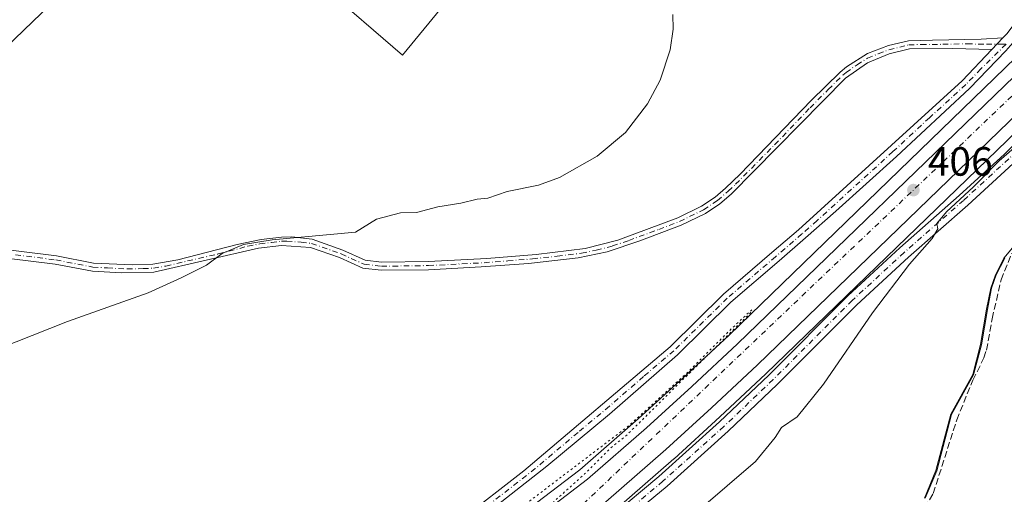
# Model space of a CAD drawing. Units: metres. Extents: x 594770 to 598266, y 4657357 to 4659720.
# Drawn here: x 596636 to 596877, y 4659005 to 4659122 of the extents above; entities that cross this region are included whole.
import ezdxf

# ---------------------------------------------------------------- set-up
doc = ezdxf.new("R2010")
doc.units = ezdxf.units.M
doc.header["$MEASUREMENT"] = 0
for name, pattern in [('DGN Style 3', [2.307223458686699, 1.648016756204785, -0.6592067024819142]), ('DGN Style 4', [2.6384748266838614, 1.318413404963828, -0.6592067024819142, 0.001648016756204785, -0.6592067024819142]), ('DGN Style 5', [1.1536117293433497, 0.4944050268614355, -0.6592067024819142])]:
    doc.linetypes.add(name, pattern=pattern)
for name, color, linetype, lineweight in [('Arbolado forestal CxS', 92, 'Continuous', 0), ('Camino Cxs', 7, 'Continuous', 0), ('Camino eje', 30, 'DGN Style 4', 13), ('Carretera de calzada única Cxs', 7, 'Continuous', 13), ('Carretera de calzada única eje', 7, 'DGN Style 4', 0), ('Corriente artificial lineal', 4, 'DGN Style 3', 13), ('Cultivos herbáceos CxS', 92, 'Continuous', 0), ('Cultivos leñosos CxS', 92, 'Continuous', 0), ('Curva de nivel normal', 30, 'Continuous', 0), ('Curva de nivel normal depresión', 30, 'DGN Style 5', 0), ('Municipio', 91, 'Continuous', 13), ('Municipio CxS', 4, 'Continuous', 0), ('Núcleo urbano CxS', 7, 'Continuous', 0), ('Punto de cota en terreno', 7, 'Continuous', 0), ('Rótulo de punto de cota en terreno', 7, 'Continuous', 0), ('Tendido', 6, 'Continuous', 0)]:
    doc.layers.add(name, color=color, linetype=linetype, lineweight=lineweight)
doc.styles.add('Style-Arial', font='txt')

# ---------------------------------------------------------------- blocks, each defined once
blk = doc.blocks.new('*U10')
at = {"layer": 'Cultivos herbáceos CxS', "color": 92, "linetype": 'Continuous', "lineweight": 0}
blk.add_polyline3d([(596857.4036999998, 4659004.189300001, 404.7642999999953), (596860.2238999996, 4659010.909700001, 404.2909000000073), (596863.8542999999, 4659024.729499999, 404.3732000000018), (596869.2341999998, 4659034.479699999, 404.2746000000043), (596871.1747000003, 4659041.829299999, 404.3617999999988), (596872.6145000001, 4659050.4597, 404.5924999999988), (596873.6549000005, 4659055.659700001, 404.5273000000016), (596874.8049999997, 4659058.949300001, 404.4118000000017), (596876.8646999998, 4659063.0097, 404.7216999999946)], dxfattribs=at)
blk = doc.blocks.new('*U14')
at = {"layer": 'Núcleo urbano CxS', "color": 7, "linetype": 'Continuous', "lineweight": 0}
for points in [[(596608.2528999997, 4658906.6678, 404.950800000006), (596655.0762999998, 4658933.710300001, 404.7050000000018), (596702.6977000004, 4658961.8729, 404.7924000000057), (596709.5586999999, 4658965.930299999, 404.7654999999941), (596716.6764000002, 4658970.553300001, 404.8678000000073), (596721.4199999999, 4658973.634299999, 405.0795999999973), (596726.9484999999, 4658977.225299999, 405.5268999999971), (596745.0242999997, 4658989.958699999, 405.7832000000053), (596772.7516999999, 4659011.164899999, 405.847299999994), (596787.0822999999, 4659023.648499999, 406.332899999994), (596798.1549000005, 4659033.774300001, 406.4352000000072), (596809.3340999996, 4659044.195499999, 406.3787000000011), (596879.6246999997, 4659112.196699999, 406.2887999999948), (596883.5047000004, 4659115.946699999, 406.3509999999951), (596888.1118999999, 4659120.404100001, 406.4308000000019), (596893.8163000002, 4659125.945699999, 406.6346999999951), (596924.5635000002, 4659155.8157, 406.5720000000001), (596966.4907999998, 4659196.252900001, 406.7795999999944), (596983.5642999997, 4659212.926700001, 407.3090999999986), (596987.7642999999, 4659217.026500001, 407.2660000000033), (597012.6039000005, 4659241.2863, 407.7767000000022)], [(597021.6786000002, 4659231.8069, 407.1291999999958), (596975.6194000002, 4659186.837099999, 406.7981), (596933.6867000004, 4659146.394500001, 406.6097000000009), (596897.2383000003, 4659110.986099999, 406.2191000000021), (596818.3657999998, 4659034.684699999, 405.8959000000032), (596807.0453000005, 4659024.1361, 405.8699000000051), (596795.8453000003, 4659013.8869, 405.8147999999928), (596795.7901, 4659013.837300001, 405.8147000000026), (596781.0992000002, 4659001.049699999, 405.7553999999946), (596780.9731000002, 4659000.9475, 405.7526999999973), (596752.8333000002, 4658979.417500001, 405.4741999999969), (596752.7383000003, 4658979.347899999, 405.4738999999972), (596736.8858000003, 4658968.176100001, 405.3968000000023), (596734.3483999996, 4658966.387900001, 405.3141000000033), (596734.2538000002, 4658966.323899999, 405.3089000000036), (596721.6355, 4658958.132300001, 405.054999999993), (596716.5236999998, 4658954.813899999, 404.9888999999966), (596716.4172, 4658954.7477, 404.9872999999934), (596671.0005000001, 4658927.893100001, 404.9189999999944), (596661.6937999995, 4658922.389900001, 404.9853000000003), (596575.2148000002, 4658872.4505, 405.5338999999949)]]:
    blk.add_polyline3d(points, dxfattribs=at)
blk = doc.blocks.new('*U15')
at = {"layer": 'Cultivos herbáceos CxS', "color": 92, "linetype": 'Continuous', "lineweight": 0}
blk.add_polyline3d([(596748.2553000003, 4659135.914100001, 412.2062000000006), (596729.3664999995, 4659112.776500001, 412.2998999999982), (596709.7950999998, 4659129.7565, 412.9511999999959)], dxfattribs=at)
blk = doc.blocks.new('5PATER')
at = {"layer": 'Arbolado forestal CxS', "linetype": 'Continuous', "lineweight": 0}
h = blk.add_hatch(color=51, dxfattribs=at)
edge = h.paths.add_edge_path()
edge.add_ellipse((0, 0), major_axis=(-0.1095731443231308, -0.1110710700762829), ratio=0.9994222409660322, start_angle=0, end_angle=360)
blk = doc.blocks.new('*U23')
at = {"layer": 'Carretera de calzada única Cxs', "color": 7, "linetype": 'Continuous', "lineweight": 13}
for points in [[(596570.1201, 4658881.1801, 405.6296000000002), (596656.5900999998, 4658931.120100001, 405.2118000000046), (596711.1401000004, 4658963.380100001, 405.1561999999976), (596728.6300999997, 4658974.7401, 405.1343000000052), (596746.8000999996, 4658987.540100001, 405.0962), (596774.6501000002, 4659008.840100001, 405.4520000000048), (596789.0800999999, 4659021.4101, 405.5583000000042), (596800.1901000004, 4659031.5701, 405.7056000000011), (596811.4001000002, 4659042.020099999, 405.7902999999933), (596881.7200999996, 4659110.040100001, 406.4036000000052), (596885.6001000004, 4659113.790100001, 406.3856999999989), (596890.2001, 4659118.2501, 406.350900000005), (596926.6501000002, 4659153.6601, 406.7102000000014), (596968.5800999999, 4659194.100099999, 407.1319999999978), (596985.6699000001, 4659210.780300001, 407.1959000000061), (596989.8701, 4659214.880100001, 407.2020000000048), (597014.7001, 4659239.140100001, 407.3053000000073)], [(597019.6101000002, 4659233.9801, 407.1892999999982), (596973.5301000001, 4659188.9901, 406.9282999999996), (596931.6001000004, 4659148.550100001, 406.6328999999969), (596895.1501000002, 4659113.140100001, 406.5053999999946), (596816.3000999996, 4659036.860099999, 405.9162000000069), (596805.0100999996, 4659026.340100001, 405.8628000000026), (596793.8201000001, 4659016.100099999, 405.8178999999946), (596779.1501000002, 4659003.3301, 405.7526000000071), (596751.0100999996, 4658981.800100001, 405.520199999999), (596732.6201, 4658968.840100001, 405.4412000000011), (596714.8901000004, 4658957.3301, 405.2783000000054), (596660.1801000005, 4658924.9801, 405.0923000000039), (596573.7001, 4658875.040100001, 405.6005000000005)]]:
    blk.add_polyline3d(points, dxfattribs=at)

msp = doc.modelspace()

# ---------------------------------------------------------------- linework, layer by layer
at = {"layer": 'Camino Cxs', "color": 7, "linetype": 'Continuous', "lineweight": 0, "extrusion": (-0.01719224386330599, -0.01813687264864087, 0.9996876915324464), "elevation": -94356.89832835128, "flags": 128}
msp.add_lwpolyline([(-2772074.210736052, 3790822.438973858), (-2772074.210736052, 3790818.469447357)], dxfattribs=at)
msp.add_lwpolyline([(-2772074.210736052, 3790822.438973858), (-2772074.210736052, 3790818.469447357)], dxfattribs=at)
at = {"layer": 'Camino Cxs', "color": 7, "linetype": 'Continuous', "lineweight": 0}
for points in [[(596876.4301000005, 4659117.0601, 406.686600000001), (596877.4700999996, 4659118.140100001, 406.724000000002), (596882.7701000003, 4659125.290100001, 407.2427000000025), (596886.0401, 4659129.0701, 407.4236999999994), (596902.5500999996, 4659146.7301, 407.2179999999935), (596928.0401, 4659170.170100001, 407.5780999999988), (596942.8601000002, 4659183.110099999, 411.059500000003), (596956.7001, 4659196.350099999, 408.6465000000026), (596977.5301000001, 4659214.440099999, 407.6722000000009), (596979.7600999996, 4659217.0001, 407.6765000000014)], [(596623.3300999999, 4658899.270099999, 405.1753999999929), (596650.2100999998, 4658914.2601, 405.0917999999947), (596665.1601, 4658923.2501, 404.7207000000053), (596680.6300999997, 4658932.670100001, 404.6285999999964), (596689.2801000001, 4658938.9801, 405.2581000000064), (596707.5000999998, 4658948.7401, 404.6457999999984), (596716.1700999998, 4658953.710100001, 404.7733000000007), (596741.5401, 4658970.590100001, 405.2918000000063), (596757.5500999996, 4658982.5601, 405.6199999999953), (596780.5800999999, 4658999.9101, 405.7727000000014), (596792.1101000002, 4659009.5101, 405.8196000000025), (596806.9801000003, 4659022.9101, 405.8472000000039), (596819.0701000001, 4659034.390100001, 405.8879000000015), (596838.4600999998, 4659053.8201, 405.9499000000069), (596851.2100999998, 4659065.610099999, 405.9943000000058), (596865.7500999998, 4659078.370100001, 405.6490000000049), (596876.8000999996, 4659088.520099999, 405.8236000000034), (596892.2600999996, 4659103.890100001, 406.0985999999975), (596903.0601000005, 4659113.8101, 406.1624000000011), (596910.4200999998, 4659122.390100001, 406.3084999999992), (596941.6300999997, 4659153.460100001, 406.6438000000053), (596991.3501000004, 4659202.1601, 407.1371000000072), (596994.8601000002, 4659205.090100001, 407.2209000000003), (597004.9501, 4659212.1601, 407.2272999999986)], [(596623.3300999999, 4658899.270099999, 405.1753999999929), (596650.2100999998, 4658914.2601, 405.0917999999947), (596665.1601, 4658923.2501, 404.7207000000053), (596680.6300999997, 4658932.670100001, 404.6285999999964), (596689.2801000001, 4658938.9801, 405.2581000000064), (596707.5000999998, 4658948.7401, 404.6457999999984), (596716.1700999998, 4658953.710100001, 404.7733000000007), (596741.5401, 4658970.590100001, 405.2918000000063), (596757.5500999996, 4658982.5601, 405.6199999999953), (596780.5800999999, 4658999.9101, 405.7727000000014), (596792.1101000002, 4659009.5101, 405.8196000000025), (596806.9801000003, 4659022.9101, 405.8472000000039), (596819.0701000001, 4659034.390100001, 405.8879000000015), (596838.4600999998, 4659053.8201, 405.9499000000069), (596851.2100999998, 4659065.610099999, 405.9943000000058), (596865.7500999998, 4659078.370100001, 405.6490000000049), (596876.8000999996, 4659088.520099999, 405.8236000000034), (596892.2600999996, 4659103.890100001, 406.0985999999975), (596903.0601000005, 4659113.8101, 406.1624000000011), (596910.4200999998, 4659122.390100001, 406.3084999999992), (596941.6300999997, 4659153.460100001, 406.6438000000053), (596991.3501000004, 4659202.1601, 407.1371000000072), (596994.8601000002, 4659205.090100001, 407.2209000000003), (597004.9501, 4659212.1601, 407.2272999999986)], [(596943.8101000005, 4659151.2601, 406.7176000000036), (596912.6901000004, 4659120.280099999, 406.2473999999929), (596905.3000999996, 4659111.6501, 406.2069000000047), (596901.5502000004, 4659108.210000001, 405.599000000002), (596894.4001000002, 4659101.6501, 405.5406999999978), (596878.9401000004, 4659086.280099999, 405.4312000000064), (596867.8300999999, 4659076.0601, 405.2642999999953), (596853.2901, 4659063.300100001, 405.8730999999971), (596840.6101000002, 4659051.5801, 405.9726999999984), (596821.2401000002, 4659032.170100001, 405.8711000000039), (596809.0900999998, 4659020.630100001, 405.8432999999932), (596794.1401000004, 4659007.170100001, 405.7954000000027), (596782.5100999996, 4658997.470100001, 405.7504999999946), (596777.7901, 4658993.920100001, 405.7550000000047), (596772.3727000002, 4658989.8521, 405.7176000000036), (596759.4200999998, 4658980.0701, 405.5733999999939), (596743.3300999999, 4658968.050100001, 405.0434999999998), (596717.8000999996, 4658951.0701, 404.3910000000033), (596709.0000999998, 4658946.020099999, 404.3083999999944), (596690.9301000005, 4658936.350099999, 405.3365999999951), (596682.3601000002, 4658930.090100001, 404.2350000000006), (596666.7701000003, 4658920.590100001, 404.5602000000072), (596651.7701000003, 4658911.5701, 405.1388000000007), (596624.8601000002, 4658896.5701, 405.1707000000025)], [(596609.2200999996, 4658913.700099999, 405.0865000000049), (596652.4101, 4658939.5801, 405.0136999999959), (596671.3601000002, 4658950.170100001, 405.1733999999997), (596712.9401000004, 4658974.960100001, 405.3392000000022), (596722.1201, 4658982.7401, 406.8562999999995), (596727.7701000003, 4658987.2301, 407.026199999993), (596743.3101000005, 4658998.6501, 407.0185999999958), (596759.0900999998, 4659010.940099999, 407.0795999999973), (596794.9401000004, 4659041.3201, 408.1886999999988), (596808.0100999996, 4659054.220100001, 407.7783999999957), (596819.8501000004, 4659064.390100001, 407.2216000000044), (596826.3101000005, 4659069.9801, 406.3879000000015), (596866.4401000004, 4659106.540100001, 406.2820000000065), (596873.7001, 4659114.1801, 406.587400000004), (596876.4301000005, 4659117.0601, 406.686600000001), (596877.4700999996, 4659118.140100001, 406.724000000002), (596882.7701000003, 4659125.290100001, 407.2427000000025)], [(596884.8201000001, 4659123.640100001, 406.8126000000047), (596879.4101, 4659116.470100001, 406.5540000000037), (596877.1101000002, 4659113.860099999, 406.6097000000009), (596868.2801000001, 4659104.6601, 406.1879000000045), (596850.3400999998, 4659088.0001, 405.9723999999987), (596835.5301000001, 4659074.5801, 405.9992999999959), (596828.0601000005, 4659068.0101, 406.1760000000068), (596821.5701000001, 4659062.390100001, 406.9781999999978), (596809.7901, 4659052.280099999, 407.5295000000042), (596796.7200999996, 4659039.380100001, 407.610400000005), (596780.0401, 4659024.790100001, 407.3050999999978), (596764.6501000002, 4659012.020099999, 406.9763999999996), (596744.9001000002, 4658996.550100001, 406.7419999999984), (596729.3701, 4658985.140100001, 406.5914000000048), (596723.7901, 4658980.710100001, 406.3668999999936), (596714.4801000003, 4658972.800100001, 405.3123000000051), (596703.0401, 4658965.270099999, 404.997000000003), (596690.1201, 4658957.6501, 405.0195999999996), (596653.7301000003, 4658937.300100001, 405.3279000000039), (596614.8601000002, 4658913.960100001, 405.0374000000011)], [(596624.7301000003, 4659066.100099999, 411.9565000000002), (596644.5701000001, 4659063.590100001, 411.5258999999933), (596653.6001000004, 4659061.850099999, 411.9320000000007), (596663.1801000005, 4659061.370100001, 411.4949000000051), (596668.1801000005, 4659061.590100001, 411.1753000000026), (596674.2801000001, 4659062.640100001, 410.7805999999982), (596688.7901, 4659066.4301, 410.5234000000055), (596694.7100999998, 4659067.620100001, 410.3901000000042), (596699.6700999998, 4659068.170100001, 410.462400000004), (596702.2401000002, 4659068.2501, 410.5580999999947), (596707.2301000003, 4659067.6601, 410.1598999999987), (596714.6700999998, 4659065.030099999, 409.8867999999929), (596720.1700999998, 4659062.520099999, 410.2103000000061), (596724.2200999996, 4659062.0601, 409.9982000000018), (596735.6601, 4659062.220100001, 409.2801999999938), (596750.0201000003, 4659062.970100001, 409.2222000000039), (596762.1101000002, 4659063.950099999, 409.3206999999966), (596774.0900999998, 4659065.420100001, 408.8243999999977), (596782.0500999996, 4659067.4801, 408.788400000005), (596796.8101000005, 4659072.940099999, 408.116599999994), (596802.6001000004, 4659075.7601, 407.9808000000049), (596805.9001000002, 4659077.970100001, 407.7563999999985), (596808.4700999996, 4659080.1801, 407.6655000000028), (596812.0701000001, 4659083.610099999, 407.4226000000053), (596829.4101, 4659101.670100001, 407.6587), (596836.5701000001, 4659108.670100001, 407.0828000000038), (596838.1001000004, 4659109.970100001, 407.0629000000045), (596843.2600999996, 4659113.200099999, 407.0178000000014), (596848.4200999998, 4659115.1601, 407.0734999999986), (596853.2701000003, 4659116.3301, 406.9361999999965), (596859.2001, 4659116.4901, 406.7456999999995), (596871.1401000004, 4659116.7401, 406.8485999999975), (596876.4301000005, 4659117.0601, 406.686600000001), (596873.7001, 4659114.1801, 406.587400000004), (596864.1901000004, 4659114.440099999, 406.4336000000039), (596853.5301000001, 4659114.340100001, 406.5997999999963), (596848.5401, 4659113.100099999, 406.6322999999975), (596843.2600999996, 4659110.950099999, 406.7222000000039), (596837.8701, 4659107.140100001, 406.7547999999952), (596809.8300999999, 4659078.720100001, 407.4692000000068), (596807.1101000002, 4659076.380100001, 407.6432999999961), (596803.6001000004, 4659074.030099999, 407.8843999999954), (596797.6101000002, 4659071.100099999, 408.0608000000066), (596787.4401000004, 4659067.2501, 408.3859999999986), (596779.4901000002, 4659064.5801, 408.6652000000031), (596772.3501000004, 4659063.140100001, 408.6836000000039), (596760.1801000005, 4659061.770099999, 409.1535000000004), (596748.5800999999, 4659060.880100001, 409.0353000000032), (596735.7301000003, 4659060.220100001, 409.0745000000024), (596724.1201, 4659060.0601, 409.5745000000024), (596719.6300999997, 4659060.5801, 409.752999999997), (596713.9200999998, 4659063.1801, 409.5984000000026), (596706.8201000001, 4659065.690099999, 409.8405999999959), (596699.7200999996, 4659066.170100001, 410.0779000000039), (596694.0401, 4659065.4901, 410.2750999999989), (596668.4301000005, 4659059.600099999, 411.4480999999942), (596660.4801000003, 4659059.420100001, 411.3849000000046), (596653.3501000004, 4659059.860099999, 411.4339000000036), (596644.2600999996, 4659061.610099999, 411.3190000000032), (596621.5701000001, 4659064.380100001, 411.5964999999997)], [(596624.7301000003, 4659066.100099999, 411.9565000000002), (596644.5701000001, 4659063.590100001, 411.5258999999933), (596653.6001000004, 4659061.850099999, 411.9320000000007), (596663.1801000005, 4659061.370100001, 411.4949000000051), (596668.1801000005, 4659061.590100001, 411.1753000000026), (596674.2801000001, 4659062.640100001, 410.7805999999982), (596688.7901, 4659066.4301, 410.5234000000055), (596694.7100999998, 4659067.620100001, 410.3901000000042), (596699.6700999998, 4659068.170100001, 410.462400000004), (596702.2401000002, 4659068.2501, 410.5580999999947), (596707.2301000003, 4659067.6601, 410.1598999999987), (596714.6700999998, 4659065.030099999, 409.8867999999929), (596720.1700999998, 4659062.520099999, 410.2103000000061), (596724.2200999996, 4659062.0601, 409.9982000000018), (596735.6601, 4659062.220100001, 409.2801999999938), (596750.0201000003, 4659062.970100001, 409.2222000000039), (596762.1101000002, 4659063.950099999, 409.3206999999966), (596774.0900999998, 4659065.420100001, 408.8243999999977), (596782.0500999996, 4659067.4801, 408.788400000005), (596796.8101000005, 4659072.940099999, 408.116599999994), (596802.6001000004, 4659075.7601, 407.9808000000049), (596805.9001000002, 4659077.970100001, 407.7563999999985), (596808.4700999996, 4659080.1801, 407.6655000000028), (596812.0701000001, 4659083.610099999, 407.4226000000053), (596829.4101, 4659101.670100001, 407.6587), (596836.5701000001, 4659108.670100001, 407.0828000000038), (596838.1001000004, 4659109.970100001, 407.0629000000045), (596843.2600999996, 4659113.200099999, 407.0178000000014), (596848.4200999998, 4659115.1601, 407.0734999999986), (596853.2701000003, 4659116.3301, 406.9361999999965), (596859.2001, 4659116.4901, 406.7456999999995), (596871.1401000004, 4659116.7401, 406.8485999999975), (596876.4301000005, 4659117.0601, 406.686600000001)], [(596503.1995000001, 4658854.224500001, 406.6753000000026), (596504.1101000002, 4658853.8201, 406.686600000001), (596505.0701000001, 4658853.620100001, 406.6974999999948), (596506.1201, 4658853.6801, 406.7032999999938), (596508.8101000005, 4658854.9901, 406.6524999999965), (596543.5900999998, 4658875.0701, 405.9942000000011), (596586.2600999996, 4658900.470100001, 404.9657000000007), (596609.2200999996, 4658913.700099999, 405.0865000000049), (596652.4101, 4658939.5801, 405.0136999999959), (596671.3601000002, 4658950.170100001, 405.1733999999997), (596712.9401000004, 4658974.960100001, 405.3392000000022), (596722.1201, 4658982.7401, 406.8562999999995), (596727.7701000003, 4658987.2301, 407.026199999993), (596743.3101000005, 4658998.6501, 407.0185999999958), (596759.0900999998, 4659010.940099999, 407.0795999999973), (596794.9401000004, 4659041.3201, 408.1886999999988), (596808.0100999996, 4659054.220100001, 407.7783999999957), (596819.8501000004, 4659064.390100001, 407.2216000000044), (596826.3101000005, 4659069.9801, 406.3879000000015), (596866.4401000004, 4659106.540100001, 406.2820000000065), (596873.7001, 4659114.1801, 406.587400000004)], [(596877.1101000002, 4659113.860099999, 406.6097000000009), (596868.2801000001, 4659104.6601, 406.1879000000045), (596850.3400999998, 4659088.0001, 405.9723999999987), (596835.5301000001, 4659074.5801, 405.9992999999959), (596828.0601000005, 4659068.0101, 406.1760000000068), (596821.5701000001, 4659062.390100001, 406.9781999999978), (596809.7901, 4659052.280099999, 407.5295000000042), (596796.7200999996, 4659039.380100001, 407.610400000005), (596780.0401, 4659024.790100001, 407.3050999999978), (596764.6501000002, 4659012.020099999, 406.9763999999996), (596744.9001000002, 4658996.550100001, 406.7419999999984), (596729.3701, 4658985.140100001, 406.5914000000048), (596723.7901, 4658980.710100001, 406.3668999999936), (596714.4801000003, 4658972.800100001, 405.3123000000051), (596703.0401, 4658965.270099999, 404.997000000003), (596690.1201, 4658957.6501, 405.0195999999996), (596653.7301000003, 4658937.300100001, 405.3279000000039), (596614.8601000002, 4658913.960100001, 405.0374000000011)], [(596873.7001, 4659114.1801, 406.587400000004), (596864.1901000004, 4659114.440099999, 406.4336000000039), (596853.5301000001, 4659114.340100001, 406.5997999999963), (596848.5401, 4659113.100099999, 406.6322999999975), (596843.2600999996, 4659110.950099999, 406.7222000000039), (596837.8701, 4659107.140100001, 406.7547999999952), (596809.8300999999, 4659078.720100001, 407.4692000000068), (596807.1101000002, 4659076.380100001, 407.6432999999961), (596803.6001000004, 4659074.030099999, 407.8843999999954), (596797.6101000002, 4659071.100099999, 408.0608000000066), (596787.4401000004, 4659067.2501, 408.3859999999986), (596779.4901000002, 4659064.5801, 408.6652000000031), (596772.3501000004, 4659063.140100001, 408.6836000000039), (596760.1801000005, 4659061.770099999, 409.1535000000004), (596748.5800999999, 4659060.880100001, 409.0353000000032), (596735.7301000003, 4659060.220100001, 409.0745000000024), (596724.1201, 4659060.0601, 409.5745000000024), (596719.6300999997, 4659060.5801, 409.752999999997), (596713.9200999998, 4659063.1801, 409.5984000000026), (596706.8201000001, 4659065.690099999, 409.8405999999959), (596699.7200999996, 4659066.170100001, 410.0779000000039), (596694.0401, 4659065.4901, 410.2750999999989), (596668.4301000005, 4659059.600099999, 411.4480999999942), (596660.4801000003, 4659059.420100001, 411.3849000000046), (596653.3501000004, 4659059.860099999, 411.4339000000036), (596644.2600999996, 4659061.610099999, 411.3190000000032), (596621.5701000001, 4659064.380100001, 411.5964999999997)], [(596901.5502000004, 4659108.210000001, 405.599000000002), (596894.4001000002, 4659101.6501, 405.5406999999978), (596878.9401000004, 4659086.280099999, 405.4312000000064), (596867.8300999999, 4659076.0601, 405.2642999999953), (596853.2901, 4659063.300100001, 405.8730999999971), (596840.6101000002, 4659051.5801, 405.9726999999984), (596821.2401000002, 4659032.170100001, 405.8711000000039), (596809.0900999998, 4659020.630100001, 405.8432999999932), (596794.1401000004, 4659007.170100001, 405.7954000000027), (596782.5100999996, 4658997.470100001, 405.7504999999946), (596777.7901, 4658993.920100001, 405.7550000000047)]]:
    msp.add_polyline3d(points, dxfattribs=at)
at = {"layer": 'Camino eje', "color": 30, "linetype": 'DGN Style 4', "lineweight": 13}
for points in [[(596877.2282999996, 4659115.517300001, 406.6278000000021), (596870.9901000002, 4659109.420100001, 406.3448999999964), (596867.3601000002, 4659105.600099999, 406.2397999999957), (596858.4484999999, 4659097.4813, 406.2768000000069), (596849.4785000002, 4659089.1513, 406.0111999999936), (596830.9200999998, 4659072.280099999, 406.1140000000014), (596827.1851000005, 4659068.995100001, 406.271900000007), (596820.7100999998, 4659063.390100001, 407.1024000000034), (596808.9001000002, 4659053.2501, 407.6904000000068), (596795.8300999999, 4659040.350099999, 407.9198999999935), (596788.3658999996, 4659034.024700001, 407.8751000000047), (596780.0258999999, 4659026.729699999, 407.6059999999998), (596772.3309000004, 4659020.344699999, 407.5065000000032), (596761.8701, 4659011.4801, 407.070200000002), (596744.1051000003, 4658997.600099999, 406.9804000000004), (596728.5701000001, 4658986.1851, 406.8349000000017), (596722.9550999999, 4658981.725099999, 406.6435999999958), (596713.7100999998, 4658973.880100001, 405.3377000000037), (596707.9901000002, 4658970.1151, 405.0390999999945), (596701.6413000004, 4658966.3299, 404.9067000000068), (596695.1813000003, 4658962.519900001, 404.9330999999947), (596680.7401000002, 4658953.9101, 405.456600000005), (596653.0701000001, 4658938.440099999, 405.1736999999994), (596612.0401, 4658913.8301, 405.0676999999997)], [(596634.4951, 4659063.8551, 411.5388999999996), (596644.4151, 4659062.600099999, 411.422000000006), (596653.4751000004, 4659060.8551, 411.679099999994), (596657.0401, 4659060.6351, 411.997199999998), (596661.8300999999, 4659060.395099999, 411.4624999999942), (596665.8051000005, 4659060.485099999, 411.3695000000007), (596668.3051000005, 4659060.595100001, 411.3108000000066), (596671.3551000003, 4659061.120100001, 411.1187999999966), (596684.1601, 4659064.065099999, 410.4588999999978), (596691.4151, 4659065.960100001, 410.4523999999947), (596694.3750999998, 4659066.5551, 410.3151000000071), (596697.2150999998, 4659066.895099999, 410.199099999998), (596699.6951000001, 4659067.170100001, 410.2877000000008), (596700.9801000003, 4659067.210100001, 410.3261000000057), (596704.5301000001, 4659066.970100001, 410.1965000000055), (596707.0251000002, 4659066.675100001, 410.0100999999996), (596714.2950999998, 4659064.1051, 409.7482000000018), (596719.9001000002, 4659061.550100001, 409.9765000000043), (596724.1700999998, 4659061.0601, 409.7883000000002), (596735.6951000001, 4659061.220100001, 409.1774000000005), (596749.3000999996, 4659061.925100001, 409.1291000000056), (596755.1001000004, 4659062.370100001, 409.2024999999995), (596761.1451000003, 4659062.860099999, 409.2580000000016), (596767.2301000003, 4659063.545100001, 409.0130000000063), (596773.2200999996, 4659064.280099999, 408.7467999999935), (596776.7901, 4659065.0001, 408.7706999999937), (596780.7701000003, 4659066.030099999, 408.7350000000006), (596784.7451, 4659067.3651, 408.5923000000039), (596792.1250999998, 4659070.095100001, 408.2284999999974), (596797.2100999998, 4659072.020099999, 408.0780999999988), (596803.1001000004, 4659074.895099999, 407.9266999999964), (596806.5050999997, 4659077.175100001, 407.6714999999967), (596809.1501000002, 4659079.450099999, 407.5592000000034), (596810.9501, 4659081.165100001, 407.4198999999935), (596820.4990999997, 4659090.843499999, 407.2075000000041), (596829.1690999996, 4659099.873500001, 407.3956000000035), (596833.6401000004, 4659104.405099999, 407.1285999999964), (596837.2200999996, 4659107.905099999, 406.8974000000017), (596837.9851000002, 4659108.5551, 406.8892999999953), (596840.6801000005, 4659110.460100001, 406.8781000000017), (596843.2600999996, 4659112.075099999, 406.8619000000036), (596845.9001000002, 4659113.1501, 406.813599999994), (596848.4801000003, 4659114.130100001, 406.8521999999939), (596853.4001000002, 4659115.335100001, 406.7679000000062), (596856.3651000002, 4659115.415100001, 406.6589999999997), (596861.6951000001, 4659115.465100001, 406.5369999999967), (596867.6651, 4659115.590100001, 406.6781000000047), (596872.4200999998, 4659115.460100001, 406.7206000000006), (596875.8393000001, 4659115.517300001, 406.6572000000015), (596877.2282999996, 4659115.517300001, 406.6278000000021)], [(596902.1867000004, 4659110.9013, 405.8614999999991), (596893.3300999999, 4659102.770099999, 405.8298999999971), (596877.8701, 4659087.4001, 405.6147000000055), (596866.7901, 4659077.215100001, 405.4293000000035), (596852.2500999998, 4659064.4551, 405.9866000000038), (596839.5351, 4659052.700099999, 405.9732999999979), (596820.1551000001, 4659033.280099999, 405.873900000006), (596808.0351, 4659021.770099999, 405.8359000000055), (596793.1250999998, 4659008.340100001, 405.8067000000011), (596781.5450999998, 4658998.690099999, 405.7644), (596774.8589000005, 4658993.6545, 405.7525000000023)]]:
    msp.add_polyline3d(points, dxfattribs=at)
at = {"layer": 'Carretera de calzada única Cxs', "color": 7, "linetype": 'Continuous', "lineweight": 13}
for points in [[(597094.5201000003, 4659306.530099999, 407.2289000000019), (597035.3800999997, 4659248.610099999, 407.2210000000051), (597019.6101000002, 4659233.9801, 407.1892999999982), (596973.5301000001, 4659188.9901, 406.9282999999996), (596931.6001000004, 4659148.550100001, 406.6328999999969), (596895.1501000002, 4659113.140100001, 406.5053999999946), (596816.3000999996, 4659036.860099999, 405.9162000000069), (596805.0100999996, 4659026.340100001, 405.8628000000026), (596793.8201000001, 4659016.100099999, 405.8178999999946), (596779.1501000002, 4659003.3301, 405.7526000000071), (596751.0100999996, 4658981.800100001, 405.520199999999), (596732.6201, 4658968.840100001, 405.4412000000011), (596714.8901000004, 4658957.3301, 405.2783000000054), (596660.1801000005, 4658924.9801, 405.0923000000039), (596573.7001, 4658875.040100001, 405.6005000000005), (596523.7401000002, 4658845.450099999, 406.2514999999985), (596488.9901000002, 4658825.4301, 406.6851000000024), (596456.3901000004, 4658806.290100001, 407.2228999999934), (596439.0701000001, 4658795.620100001, 407.6505000000034)], [(596505.8800999997, 4658843.4801, 406.6012999999948), (596520.1401000004, 4658851.700099999, 406.3073000000004), (596570.1201, 4658881.1801, 405.6296000000002), (596656.5900999998, 4658931.120100001, 405.2118000000046), (596711.1401000004, 4658963.380100001, 405.1561999999976), (596728.6300999997, 4658974.7401, 405.1343000000052), (596746.8000999996, 4658987.540100001, 405.0962), (596774.6501000002, 4659008.840100001, 405.4520000000048), (596789.0800999999, 4659021.4101, 405.5583000000042), (596800.1901000004, 4659031.5701, 405.7056000000011), (596811.4001000002, 4659042.020099999, 405.7902999999933), (596881.7200999996, 4659110.040100001, 406.4036000000052)]]:
    msp.add_polyline3d(points, dxfattribs=at)
at = {"layer": 'Carretera de calzada única eje', "color": 7, "linetype": 'DGN Style 4', "lineweight": 0}
msp.add_polyline3d([(596505.0482999999, 4658838.4757, 406.5880999999936), (596541.7200999996, 4658859.350099999, 406.0250999999989), (596575.1801000005, 4658879.440099999, 405.6867999999959), (596626.1300999997, 4658909.470100001, 405.2694999999949), (596728.1001000004, 4658970.4301, 405.2737000000052), (596751.8501000004, 4658986.4101, 405.3894), (596773.6501000002, 4659002.8301, 405.5966999999946), (596861.8501000004, 4659086.7301, 406.2011999999959), (596886.7046999997, 4659110.532299999, 406.4284999999945)], dxfattribs=at)
at = {"layer": 'Corriente artificial lineal', "color": 4, "linetype": 'DGN Style 3', "lineweight": 13}
msp.add_polyline3d([(596787.8717, 4658964.0317, 404.155899999998), (596788.9901000002, 4658964.020099999, 404.1450000000041), (596801.0398000004, 4658965.0889, 404.269100000005), (596804.2100999998, 4658965.370100001, 404.3818000000028), (596814.9501, 4658968.370100001, 404.4216000000015), (596825.1401000004, 4658970.800100001, 404.3580999999977), (596832.1601, 4658973.530099999, 404.1827999999951), (596836.9600999998, 4658977.8201, 404.6264999999985), (596849.2701000003, 4658990.0601, 404.3408000000054), (596853.6401000004, 4658995.9001, 404.3867000000027), (596859.3501000004, 4659005.370100001, 404.2332000000025), (596865.1201, 4659023.370100001, 403.9988000000012), (596869.0601000005, 4659033.140100001, 404.1830000000046), (596871.7701000003, 4659038.5701, 404.0770000000048), (596872.4101, 4659040.520099999, 404.0997000000062), (596873.7801000001, 4659048.1801, 404.1913999999961), (596875.9801000003, 4659057.710100001, 404.0011999999988), (596878.5601000005, 4659064.2401, 404.4946000000054)], dxfattribs=at)
at = {"layer": 'Cultivos herbáceos CxS', "color": 92, "linetype": 'Continuous', "lineweight": 0}
for points in [[(597111.2027000004, 4659318.3245, 406.8730999999971), (597102.1721999999, 4659309.7007, 407.0819999999949), (597096.5959000001, 4659304.3739, 407.1201000000001), (597037.4792999999, 4659246.4669, 407.1968999999954), (597037.4205, 4659246.410700001, 407.1986999999936), (597021.6786000002, 4659231.8069, 407.1291999999958), (596975.6194000002, 4659186.837099999, 406.7981), (596933.6867000004, 4659146.394500001, 406.6097000000009), (596897.2383000003, 4659110.986099999, 406.2191000000021), (596818.3657999998, 4659034.684699999, 405.8959000000032), (596807.0453000005, 4659024.1361, 405.8699000000051), (596795.8453000003, 4659013.8869, 405.8147999999928), (596795.7901, 4659013.837300001, 405.8147000000026), (596781.0992000002, 4659001.049699999, 405.7553999999946), (596780.9731000002, 4659000.9475, 405.7526999999973), (596752.8333000002, 4658979.417500001, 405.4741999999969), (596752.7383000003, 4658979.347899999, 405.4738999999972), (596736.8858000003, 4658968.176100001, 405.3968000000023), (596734.3483999996, 4658966.387900001, 405.3141000000033), (596734.2538000002, 4658966.323899999, 405.3089000000036), (596721.6355, 4658958.132300001, 405.054999999993)], [(596748.2553000003, 4659135.914100001, 412.2062000000006), (596729.3664999995, 4659112.776500001, 412.2998999999982), (596709.7950999998, 4659129.7565, 412.9511999999959)], [(596781.0992000002, 4659001.049699999, 405.7553999999946), (596795.7901, 4659013.837300001, 405.8147000000026), (596795.8453000003, 4659013.8869, 405.8147999999928), (596807.0453000005, 4659024.1361, 405.8699000000051), (596818.3657999998, 4659034.684699999, 405.8959000000032), (596897.2383000003, 4659110.986099999, 406.2191000000021)], [(596876.8646999998, 4659063.0097, 404.7216999999946), (596874.8049999997, 4659058.949300001, 404.4118000000017), (596873.6549000005, 4659055.659700001, 404.5273000000016), (596872.6145000001, 4659050.4597, 404.5924999999988), (596871.1747000003, 4659041.829299999, 404.3617999999988), (596869.2341999998, 4659034.479699999, 404.2746000000043), (596863.8542999999, 4659024.729499999, 404.3732000000018), (596860.2238999996, 4659010.909700001, 404.2909000000073), (596857.4036999998, 4659004.189300001, 404.7642999999953)], [(596876.8646999998, 4659063.0097, 404.7216999999946), (596874.8049999997, 4659058.949300001, 404.4118000000017), (596873.6549000005, 4659055.659700001, 404.5273000000016), (596872.6145000001, 4659050.4597, 404.5924999999988), (596871.1747000003, 4659041.829299999, 404.3617999999988), (596869.2341999998, 4659034.479699999, 404.2746000000043), (596863.8542999999, 4659024.729499999, 404.3732000000018), (596860.2238999996, 4659010.909700001, 404.2909000000073), (596857.4036999998, 4659004.189300001, 404.7642999999953)], [(596876.8646999998, 4659063.0097, 404.7216999999946), (596874.8049999997, 4659058.949300001, 404.4118000000017), (596873.6549000005, 4659055.659700001, 404.5273000000016), (596872.6145000001, 4659050.4597, 404.5924999999988), (596871.1747000003, 4659041.829299999, 404.3617999999988), (596869.2341999998, 4659034.479699999, 404.2746000000043), (596863.8542999999, 4659024.729499999, 404.3732000000018), (596860.2238999996, 4659010.909700001, 404.2909000000073), (596857.4036999998, 4659004.189300001, 404.7642999999953)]]:
    msp.add_polyline3d(points, dxfattribs=at)
at = {"layer": 'Cultivos leñosos CxS', "color": 92, "linetype": 'Continuous', "lineweight": 0}
for points in [[(596709.7950999998, 4659129.7565, 412.9511999999959), (596729.3664999995, 4659112.776500001, 412.2998999999982), (596748.2553000003, 4659135.914100001, 412.2062000000006)], [(596748.2553000003, 4659135.914100001, 412.2062000000006), (596729.3664999995, 4659112.776500001, 412.2998999999982), (596709.7950999998, 4659129.7565, 412.9511999999959)], [(596893.8163000002, 4659125.945699999, 406.6346999999951), (596888.1118999999, 4659120.404100001, 406.4308000000019), (596883.5047000004, 4659115.946699999, 406.3509999999951), (596879.6246999997, 4659112.196699999, 406.2887999999948), (596809.3340999996, 4659044.195499999, 406.3787000000011), (596798.1549000005, 4659033.774300001, 406.4352000000072), (596787.0822999999, 4659023.648499999, 406.332899999994), (596772.7516999999, 4659011.164899999, 405.847299999994), (596745.0242999997, 4658989.958699999, 405.7832000000053), (596726.9484999999, 4658977.225299999, 405.5268999999971), (596721.4199999999, 4658973.634299999, 405.0795999999973), (596716.6764000002, 4658970.553300001, 404.8678000000073), (596709.5586999999, 4658965.930299999, 404.7654999999941), (596702.6977000004, 4658961.8729, 404.7924000000057), (596655.0762999998, 4658933.710300001, 404.7050000000018), (596608.2528999997, 4658906.6678, 404.950800000006)], [(596893.8163000002, 4659125.945699999, 406.6346999999951), (596888.1118999999, 4659120.404100001, 406.4308000000019), (596883.5047000004, 4659115.946699999, 406.3509999999951), (596879.6246999997, 4659112.196699999, 406.2887999999948), (596809.3340999996, 4659044.195499999, 406.3787000000011), (596798.1549000005, 4659033.774300001, 406.4352000000072), (596787.0822999999, 4659023.648499999, 406.332899999994), (596772.7516999999, 4659011.164899999, 405.847299999994), (596745.0242999997, 4658989.958699999, 405.7832000000053), (596726.9484999999, 4658977.225299999, 405.5268999999971), (596721.4199999999, 4658973.634299999, 405.0795999999973), (596716.6764000002, 4658970.553300001, 404.8678000000073), (596709.5586999999, 4658965.930299999, 404.7654999999941), (596702.6977000004, 4658961.8729, 404.7924000000057), (596655.0762999998, 4658933.710300001, 404.7050000000018), (596608.2528999997, 4658906.6678, 404.950800000006)]]:
    msp.add_polyline3d(points, dxfattribs=at)
at = {"layer": 'Curva de nivel normal', "color": 30, "linetype": 'Continuous', "lineweight": 0, "flags": 128}
for points, elevation in [([(596625.9400000004, 4659039.110099999), (596647.2800000003, 4659047.5001), (596667.0499999998, 4659054.530099999), (596675.0999999996, 4659058.2401), (596681.2999999998, 4659061.300100001), (596685.1699999999, 4659064.210100001), (596690.3399999999, 4659066.350099999), (596697.3600000005, 4659067.5701), (596717.8399999999, 4659069.420100001), (596722.9800000006, 4659072.600099999), (596728.8099999996, 4659074.190099999), (596732.7699999996, 4659074.2401), (596737.9800000006, 4659075.610099999), (596743.6100000005, 4659076.5101), (596747.6100000005, 4659077.470100001), (596750.2699999996, 4659077.7401), (596754.9400000004, 4659079.4101), (596762.6600000003, 4659080.960100001), (596767.8200000003, 4659082.800100001), (596776.9900000002, 4659088.0801), (596783.9400000004, 4659093.880100001), (596789.3399999999, 4659100.9001), (596792.4400000004, 4659106.690099999), (596794.8799999999, 4659114.120100001), (596795.6299999999, 4659119.210100001), (596795.5300000003, 4659122.780099999)], 410), ([(596885.8799999999, 4659095.880100001), (596875.5499999998, 4659086.860099999), (596869.2000000002, 4659080.540100001), (596862.6299999999, 4659074.4101), (596860.2400000002, 4659071.5601), (596860.4800000006, 4659070.2401), (596859.0700000003, 4659067.840100001), (596853.5199999996, 4659061.600099999), (596844.4600000001, 4659049.6601), (596832.5, 4659032.1801), (596826.0300000003, 4659024.1501), (596822.2100000001, 4659021.5101), (596820.6699999999, 4659019.050100001), (596815.7999999998, 4659013.170100001), (596801.9400000004, 4659001.2501)], 405)]:
    msp.add_lwpolyline(points, dxfattribs=dict(at, elevation=elevation))
at = {"layer": 'Curva de nivel normal depresión', "color": 30, "linetype": 'DGN Style 5', "lineweight": 0, "elevation": 405, "flags": 128}
msp.add_lwpolyline([(596814.9400000004, 4659050.4101), (596810.9600000001, 4659046.7401), (596799.2300000006, 4659035.120100001), (596784.9299999997, 4659022.090100001), (596748.2699999996, 4658994.2301), (596727.0099999999, 4658979.270099999), (596719.04, 4658974.540100001), (596716.7300000006, 4658974.840100001), (596714.5899999999, 4658977.3301), (596709.8899999997, 4658980.200099999), (596699.4100000003, 4658984.710100001), (596692.25, 4658986.0101), (596684.9900000002, 4658985.2601), (596678.4199999999, 4658983.280099999), (596669.2800000003, 4658979.720100001), (596645.6200000001, 4658971.870100001), (596630.9500000002, 4658967.280099999), (596617.54, 4658962.0801), (596609.2999999998, 4658957.5801), (596601.8700000001, 4658952.960100001), (596595.1399999997, 4658946.190099999), (596593.3799999999, 4658941.3301), (596593.4800000006, 4658939.390100001), (596591.9500000002, 4658937.200099999), (596590, 4658933.860099999), (596587.54, 4658931.200099999), (596583.0599999996, 4658927.860099999), (596580.3899999997, 4658924.860099999), (596577.2599999999, 4658919.860099999), (596573.8300000001, 4658914.970100001), (596570.25, 4658908.960100001), (596567.8300000001, 4658905.300100001), (596566.25, 4658901.860099999), (596565.5599999996, 4658899.140100001), (596563.8200000003, 4658894.9801), (596562.79, 4658890.020099999), (596562.8300000001, 4658886.690099999), (596562.0199999996, 4658883.7401), (596561.5199999996, 4658881.530099999), (596560.3799999999, 4658879.840100001), (596562.8899999997, 4658880.0601), (596570.2800000003, 4658883.7501), (596581.2800000003, 4658890.2301), (596602.6200000001, 4658901.600099999), (596636.6200000001, 4658920.200099999), (596646.0599999996, 4658925.620100001), (596648.6600000003, 4658926.370100001), (596652.4100000003, 4658928.3301), (596659.0700000003, 4658932.8201), (596668.1500000004, 4658937.360099999), (596673.3899999997, 4658939.340100001), (596681.3899999997, 4658944.4301), (596684, 4658946.7301), (596686.1600000003, 4658947.6601), (596688, 4658947.7601), (596696.2699999996, 4658952.710100001), (596726.2699999996, 4658972.210100001), (596748.0800000001, 4658987.9801), (596764.8399999999, 4659001.920100001), (596773.9400000004, 4659010.140100001), (596780.3700000001, 4659016.540100001), (596784.4600000001, 4659019.850099999), (596814.4699999997, 4659049.520099999), (596814.9400000004, 4659050.4101)], dxfattribs=at)
at = {"layer": 'Municipio', "color": 91, "linetype": 'Continuous', "lineweight": 13, "flags": 128}
msp.add_lwpolyline([(596857.2040000003, 4659004.234), (596860.0310000015, 4659010.949000001), (596863.654000001, 4659024.768999998), (596869.0350000021, 4659034.518999998), (596870.975, 4659041.873000001), (596872.4129999997, 4659050.498999998), (596873.4550000011, 4659055.698999999), (596874.6130000014, 4659058.994), (596876.6650000007, 4659063.046999998), (596879.2200000017, 4659066.082000002)], dxfattribs=at)
msp.add_lwpolyline([(596857.2040000003, 4659004.234), (596860.0310000015, 4659010.949000001), (596863.654000001, 4659024.768999998), (596869.0350000021, 4659034.518999998), (596870.975, 4659041.873000001), (596872.4129999997, 4659050.498999998), (596873.4550000011, 4659055.698999999), (596874.6130000014, 4659058.994), (596876.6650000007, 4659063.046999998), (596879.2200000017, 4659066.082000002)], dxfattribs=at)
at = {"layer": 'Municipio CxS', "color": 4, "linetype": 'Continuous', "lineweight": 0, "flags": 128}
for points in [[(596857.2039999998, 4659004.233999999), (596860.0310000009, 4659010.949), (596863.6540000006, 4659024.768999999), (596869.0349999993, 4659034.518999999), (596870.9749999995, 4659041.873000001), (596872.4129999991, 4659050.499), (596873.4550000004, 4659055.698999999), (596874.6130000007, 4659058.994000001), (596876.6650000003, 4659063.046999999), (596879.2199999989, 4659066.082000001)], [(596879.2199999989, 4659066.082000001), (596876.6650000003, 4659063.046999999), (596874.6130000007, 4659058.994000001), (596873.4550000004, 4659055.698999999), (596872.4129999991, 4659050.499), (596870.9749999995, 4659041.873000001), (596869.0349999993, 4659034.518999999), (596863.6540000006, 4659024.768999999), (596860.0310000009, 4659010.949), (596857.2039999998, 4659004.233999999)]]:
    msp.add_lwpolyline(points, dxfattribs=at)
at = {"layer": 'Núcleo urbano CxS', "color": 7, "linetype": 'Continuous', "lineweight": 0}
for points in [[(597111.2027000004, 4659318.3245, 406.8730999999971), (597102.1721999999, 4659309.7007, 407.0819999999949), (597096.5959000001, 4659304.3739, 407.1201000000001), (597037.4792999999, 4659246.4669, 407.1968999999954), (597037.4205, 4659246.410700001, 407.1986999999936), (597021.6786000002, 4659231.8069, 407.1291999999958), (596975.6194000002, 4659186.837099999, 406.7981), (596933.6867000004, 4659146.394500001, 406.6097000000009), (596897.2383000003, 4659110.986099999, 406.2191000000021), (596818.3657999998, 4659034.684699999, 405.8959000000032), (596807.0453000005, 4659024.1361, 405.8699000000051), (596795.8453000003, 4659013.8869, 405.8147999999928), (596795.7901, 4659013.837300001, 405.8147000000026), (596781.0992000002, 4659001.049699999, 405.7553999999946), (596780.9731000002, 4659000.9475, 405.7526999999973), (596752.8333000002, 4658979.417500001, 405.4741999999969), (596752.7383000003, 4658979.347899999, 405.4738999999972), (596736.8858000003, 4658968.176100001, 405.3968000000023), (596734.3483999996, 4658966.387900001, 405.3141000000033), (596734.2538000002, 4658966.323899999, 405.3089000000036), (596721.6355, 4658958.132300001, 405.054999999993)], [(596893.8163000002, 4659125.945699999, 406.6346999999951), (596888.1118999999, 4659120.404100001, 406.4308000000019), (596883.5047000004, 4659115.946699999, 406.3509999999951), (596879.6246999997, 4659112.196699999, 406.2887999999948), (596809.3340999996, 4659044.195499999, 406.3787000000011), (596798.1549000005, 4659033.774300001, 406.4352000000072), (596787.0822999999, 4659023.648499999, 406.332899999994), (596772.7516999999, 4659011.164899999, 405.847299999994), (596745.0242999997, 4658989.958699999, 405.7832000000053), (596726.9484999999, 4658977.225299999, 405.5268999999971), (596721.4199999999, 4658973.634299999, 405.0795999999973), (596716.6764000002, 4658970.553300001, 404.8678000000073), (596709.5586999999, 4658965.930299999, 404.7654999999941), (596702.6977000004, 4658961.8729, 404.7924000000057), (596655.0762999998, 4658933.710300001, 404.7050000000018), (596608.2528999997, 4658906.6678, 404.950800000006)]]:
    msp.add_polyline3d(points, dxfattribs=at)
at = {"layer": 'Tendido', "color": 6, "linetype": 'Continuous', "lineweight": 0}
msp.add_polyline3d([(596168.7449000003, 4658673.227399999, 412.5), (596192.0762999998, 4658694.975400001, 412.4201999999932), (596251.7390000002, 4658752.102499999, 410.25), (596311.1381000001, 4658808.7235, 409.4759999999951), (596364.0213000001, 4658858.058300001, 409.061600000001), (596424.8167000003, 4658918.972100001, 408.7595000000001), (596478.1977000004, 4658967.783500001, 409.2596999999951), (596536.5646000003, 4659023.985300001, 412.1487000000052), (596570.1656999999, 4659056.109400001, 413.6870999999956), (596621.3635999998, 4659104.4189, 415.0268999999971), (596675.3005999997, 4659156.2489, 414.1015000000043), (596748.3639000002, 4659226.4582, 410.6665000000066), (596815.4622999998, 4659290.236199999, 410.6364999999932), (596863.1271000003, 4659320.0547, 411.3423000000039), (596923.3200000003, 4659356.435000001, 411.175900000002), (596983.0630000001, 4659393.847100001, 409.5935999999929), (597056.9347999999, 4659439.778899999, 409.1877999999998), (597134.9199999999, 4659487.910300001, 408.2387000000017), (597210.9238, 4659535.2467, 407.2710999999982), (597282.6901000004, 4659579.323999999, 406.8686000000016), (597354.9223999997, 4659623.6647, 404.9741000000067), (597424.0449000001, 4659666.3289, 404.5482999999949), (597494.9215000002, 4659709.9704, 403.155899999998)], dxfattribs=at)

# ---------------------------------------------------------------- block references
at = {"layer": 'Carretera de calzada única Cxs', "color": 7, "linetype": 'Continuous', "lineweight": 13}
msp.add_blockref('*U23', (0, 0), dxfattribs=at)
at = {"layer": 'Cultivos herbáceos CxS', "color": 92, "linetype": 'Continuous', "lineweight": 0}
for name in ['*U15', '*U10']:
    msp.add_blockref(name, (0, 0), dxfattribs=at)
at = {"layer": 'Núcleo urbano CxS', "color": 7, "linetype": 'Continuous', "lineweight": 0}
msp.add_blockref('*U14', (0, 0), dxfattribs=at)
at = {"layer": 'Punto de cota en terreno', "color": 7, "linetype": 'Continuous', "lineweight": 0, "xscale": 10, "yscale": 10, "zscale": 10}
msp.add_blockref('5PATER', (596854.5, 4659079.730000001, 406), dxfattribs=at)

# ---------------------------------------------------------------- texts
at = {"layer": 'Rótulo de punto de cota en terreno', "color": 7, "linetype": 'Continuous', "lineweight": 0, "style": 'Style-Arial'}
msp.add_text('406', height=7.000000000000002, dxfattribs=at).set_placement((596858.0278000003, 4659083.2578))

doc.saveas('drawing.dxf')
